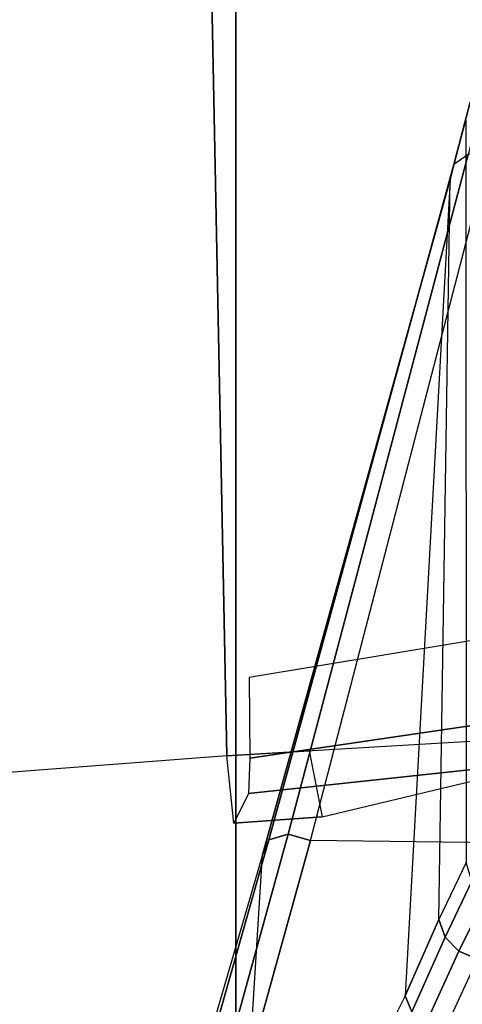
# Model space of a CAD drawing. Units: inches. Extents: x -96 to 96, y -58 to 55.
# Drawn here: x -55 to -55, y 17 to 19 of the extents above; entities that cross this region are included whole.
import ezdxf

# ---------------------------------------------------------------- set-up
doc = ezdxf.new("R2010")
doc.units = ezdxf.units.IN
doc.header["$MEASUREMENT"] = 0
for name, color, linetype in [('SEAT-CHASSIS', 5, 'Continuous'), ('SEAT-FABRIC', 5, 'Continuous'), ('SEAT-FRAME', 5, 'Continuous')]:
    doc.layers.add(name, color=color, linetype=linetype)

# ---------------------------------------------------------------- blocks, each defined once
blk = doc.blocks.new('1COSM_HIGHBACK_ARMS_0T')
at = {"layer": 'SEAT-CHASSIS'}
for points in [[(6.7188, -7.0123, 17.9202), (6.808, -6.5613, 18.1794), (6.5415, -7.091, 18.9023), (6.4997, -7.7651, 18.7044)], [(5.9948, -7.0134, 18.4047), (5.8199, -7.7782, 18.9799), (6.1409, -7.7815, 18.8512), (6.3545, -7.0158, 18.1922)], [(6.3545, -7.0158, 18.1922), (6.1409, -7.7815, 18.8512), (6.4333, -7.7851, 18.6667), (6.6453, -7.0185, 17.8928)], [(6.6453, -7.0185, 17.8928), (6.4333, -7.7851, 18.6667), (6.4639, -7.7939, 18.6667), (6.6736, -7.0339, 17.8862)], [(6.7043, -7.0313, 17.8976), (6.4907, -7.7858, 18.6819), (6.4997, -7.7651, 18.7044), (6.7188, -7.0123, 17.9202)], [(6.6736, -7.0339, 17.8862), (6.4639, -7.7939, 18.6667), (6.4907, -7.7858, 18.6819), (6.7043, -7.0313, 17.8976)], [(6.302, -7.5699, 19.5368), (6.5415, -7.091, 18.9023), (6.5376, -7.0693, 18.9177), (6.2929, -7.548, 19.551)], [(6.5415, -7.091, 18.9023), (6.4997, -7.7651, 18.7044), (6.2398, -8.7004, 19.6919), (6.302, -7.5699, 19.5368)], [(5.4041, -7.4177, 19.5805), (6.2502, -7.5167, 19.5631), (6.202, -7.6206, 19.7103), (5.3593, -7.5684, 19.7243)], [(6.2278, -7.6318, 19.7098), (6.2747, -7.5293, 19.5603), (6.2502, -7.5167, 19.5631), (6.202, -7.6206, 19.7103)], [(6.2469, -7.6513, 19.7031), (6.2929, -7.548, 19.551), (6.2747, -7.5293, 19.5603), (6.2278, -7.6318, 19.7098)], [(6.2554, -7.6755, 19.6915), (6.302, -7.5699, 19.5368), (6.2929, -7.548, 19.551), (6.2469, -7.6513, 19.7031)], [(6.2398, -8.7004, 19.6919), (6.2398, -8.7004, 19.6919), (6.302, -7.5699, 19.5368), (6.2554, -7.6755, 19.6915)], [(6.1902, -7.7082, 19.8761), (6.2278, -7.6318, 19.7098), (6.202, -7.6206, 19.7103), (6.1635, -7.6986, 19.8751)], [(6.2098, -7.7285, 19.8722), (6.2469, -7.6513, 19.7031), (6.2278, -7.6318, 19.7098), (6.1902, -7.7082, 19.8761)], [(6.2177, -7.7547, 19.8645), (6.2554, -7.6755, 19.6915), (6.2469, -7.6513, 19.7031), (6.2098, -7.7285, 19.8722)], [(6.2554, -7.6755, 19.6915), (6.2398, -8.7004, 19.6919), (6.2184, -8.7826, 19.805), (6.2177, -7.7547, 19.8645)], [(6.4907, -7.7858, 18.6819), (6.235, -8.7212, 19.6713), (6.2398, -8.7004, 19.6919), (6.4997, -7.7651, 18.7044)], [(6.1409, -7.7815, 18.8512), (6.1409, -7.7815, 18.8512), (6.4333, -7.7851, 18.6667), (6.1861, -8.7359, 19.6465)], [(6.4333, -7.7851, 18.6667), (6.1861, -8.7359, 19.6465), (6.2148, -8.7347, 19.6542), (6.4639, -7.7939, 18.6667)], [(6.4639, -7.7939, 18.6667), (6.2148, -8.7347, 19.6542), (6.235, -8.7212, 19.6713), (6.4907, -7.7858, 18.6819)], [(6.2124, -8.8074, 19.7905), (6.235, -8.7212, 19.6713), (6.2398, -8.7004, 19.6919), (6.2184, -8.7826, 19.805)], [(6.1919, -8.8242, 19.7778), (6.2148, -8.7347, 19.6542), (6.235, -8.7212, 19.6713), (6.2124, -8.8074, 19.7905)]]:
    blk.add_3dface(points, dxfattribs=at)
at = {"layer": 'SEAT-FABRIC'}
for points in [[(6.5365, -9.7073, 21.9588), (6.5365, 9.7073, 21.9588), (3.5334, 9.9073, 21.9878), (3.5334, -9.9073, 21.9878)], [(6.5365, -9.7073, 21.9588), (7.3337, -9.5511, 21.8628), (7.3337, 9.5511, 21.8628), (6.5365, 9.7073, 21.9588)]]:
    blk.add_3dface(points, dxfattribs=at)
at = {"layer": 'SEAT-FRAME'}
for points in [[(6.519, -7.8501, 20.8888), (6.5391, -7.809, 20.3017), (6.4171, -7.8177, 20.2892), (6.0888, -7.8961, 20.9957)], [(6.5391, -7.809, 20.3017), (6.5489, -7.9023, 20.1835), (6.4351, -7.909, 20.1708), (6.4171, -7.8177, 20.2892)], [(6.517, -7.899, 21.0478), (6.519, -7.8501, 20.8888), (6.0888, -7.8961, 20.9957), (6.1091, -7.9591, 21.1471)], [(6.5737, -9.1613, 20.3637), (6.5489, -7.9023, 20.1835), (7.0026, -7.8677, 20.2459), (7.2918, -9.0478, 20.763)], [(6.1672, -9.2016, 20.1817), (6.0855, -7.9295, 20.1317), (6.5489, -7.9023, 20.1835), (6.5737, -9.1613, 20.3637)], [(6.5181, -8.0108, 21.1713), (6.517, -7.899, 21.0478), (6.1091, -7.9591, 21.1471), (6.1372, -8.0741, 21.2622)]]:
    blk.add_3dface(points, dxfattribs=at)

msp = doc.modelspace()

# ---------------------------------------------------------------- block references
at = {"rotation": 180}
msp.add_blockref('1COSM_HIGHBACK_ARMS_0T', (-48.615, 9.819), dxfattribs=at)

doc.saveas('drawing.dxf')
